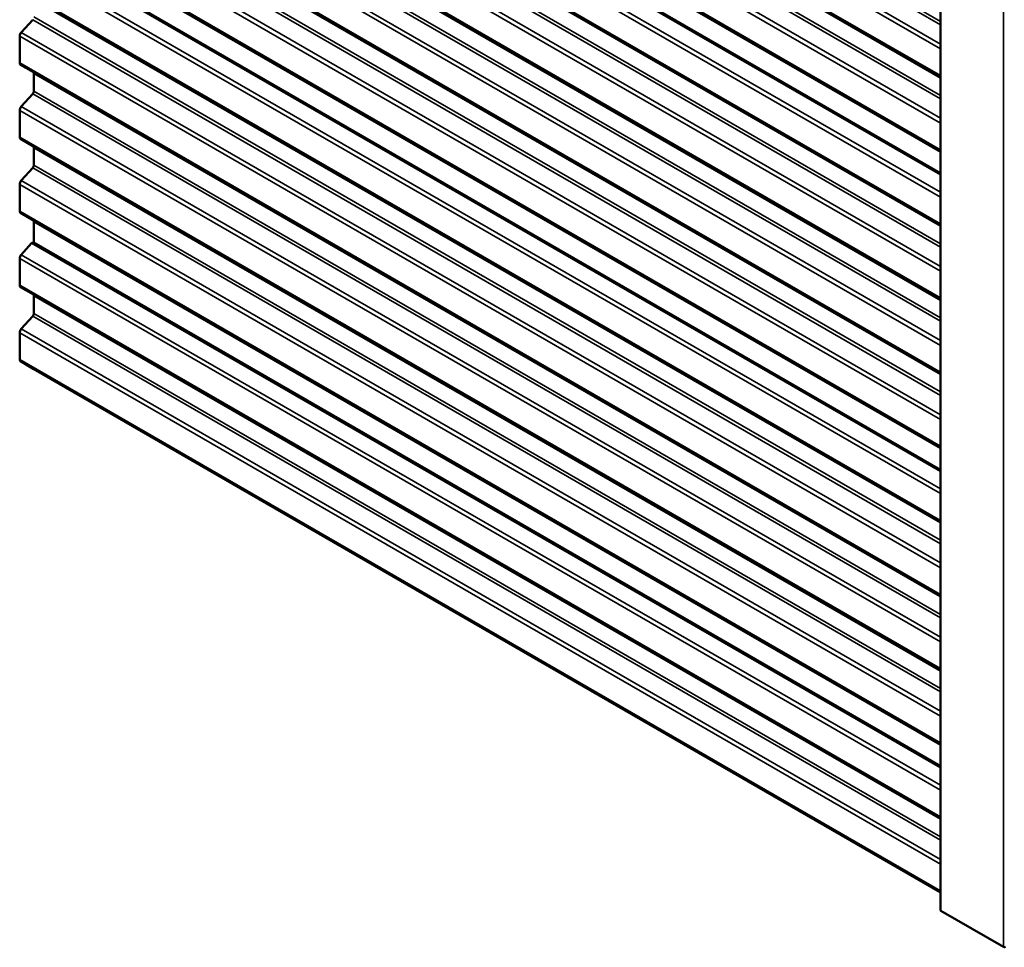
# Model space of a CAD drawing. Units: inches. Extents: x 0.9 to 50.1, y 0.9 to 32.1.
# Drawn here: x 36.4 to 42.9, y 19.9 to 26 of the extents above; entities that cross this region are included whole.
import ezdxf

# ---------------------------------------------------------------- set-up
doc = ezdxf.new("R2010")
doc.units = ezdxf.units.IN
doc.header["$LTSCALE"] = 3
doc.header["$MEASUREMENT"] = 0
doc.layers.add('Visible (ANSI)', color=7, linetype='Continuous', lineweight=50)
doc.layers.add('Visible Narrow (ANSI)', color=7, linetype='Continuous', lineweight=35)

msp = doc.modelspace()

# ---------------------------------------------------------------- linework, layer by layer
at = {"layer": 'Visible (ANSI)'}
for p, q in [((36.4901, 28.45277), (42.48404, 24.99217)), ((42.48404, 27.46746), (42.48404, 20.11899)), ((36.4901, 26.49318), (42.48404, 23.03257)), ((36.48547, 26.00695), (36.40989, 25.92328)), ((36.39907, 25.89755), (36.39907, 25.7211)), ((36.40445, 25.70912), (36.48936, 25.6592)), ((36.4932, 25.65064), (36.4932, 25.53543)), ((36.48547, 25.51705), (36.40989, 25.43338)), ((36.39907, 25.40765), (36.39907, 25.2312)), ((36.40445, 25.21922), (36.48936, 25.1693)), ((36.4932, 25.16074), (36.4932, 25.04553)), ((36.48547, 25.02715), (36.40989, 24.94348)), ((36.39907, 24.91775), (36.39907, 24.7413)), ((36.40445, 24.72932), (36.48936, 24.6794)), ((36.4932, 24.67084), (36.4932, 24.53179)), ((36.47817, 24.52917), (36.40989, 24.45359)), ((36.4901, 24.53358), (42.48404, 21.07298)), ((36.39907, 24.42786), (36.39907, 24.25141)), ((36.40445, 24.23942), (36.48936, 24.18951)), ((36.4932, 24.18095), (36.4932, 24.06573)), ((36.48547, 24.04735), (36.40989, 23.96369)), ((36.39907, 23.93796), (36.39907, 23.76151)), ((36.40445, 23.74953), (36.48838, 23.70018)), ((36.48838, 23.70018), (42.48404, 20.23859)), ((42.89853, 19.87796), (42.48615, 20.11605))]:
    msp.add_line(p, q, dxfattribs=at)
for centre, major_axis, start_param, end_param in [((36.41763, 25.90827), (-0.01313, -0.02273), 4.3570362, 5.4977871), ((36.41763, 25.73182), (-0.01313, -0.02273), 5.4977871, 6.2786549), ((36.47994, 25.64299), (0.00937, 0.01624), 5.4977871, 6.2786549), ((36.47994, 25.52777), (-0.00938, -0.01624), 1.2154436, 2.3561945), ((36.41763, 25.41837), (-0.01313, -0.02273), 4.3570362, 5.4977871), ((36.41763, 25.24192), (-0.01313, -0.02273), 5.4977871, 6.2786549), ((36.47994, 25.15309), (0.00937, 0.01624), 5.4977871, 6.2786549), ((36.47994, 25.03787), (-0.00938, -0.01624), 1.2154436, 2.3561945), ((36.41763, 24.92847), (-0.01313, -0.02273), 4.3570362, 5.4977871), ((36.41763, 24.75202), (-0.01312, -0.02273), 5.4977871, 6.2786549), ((36.47994, 24.66319), (0.00938, 0.01624), 5.4977871, 6.2786549), ((36.4826, 24.52059), (0.0075, 0.01299), 0, 1.2154436), ((36.41763, 24.43857), (-0.01313, -0.02273), 4.3570362, 5.4977871), ((36.41763, 24.26212), (-0.01313, -0.02273), 5.4977871, 6.2786549), ((36.47994, 24.17329), (0.00937, 0.01624), 5.4977871, 6.2786549), ((36.47994, 24.05808), (-0.00938, -0.01624), 1.2154436, 2.3561945), ((36.41763, 23.94868), (-0.01313, -0.02273), 4.3570362, 5.4977871), ((36.41763, 23.77222), (-0.01313, -0.02273), 5.4977871, 6.2786549), ((42.49124, 20.11899), (-0.0072, 0), 0, 0.7853982), ((42.90532, 19.88188), (-0.0096, 0), 0.7853982, 2.3561945)]:
    msp.add_ellipse(centre, major_axis=major_axis, ratio=0.5773503, start_param=start_param, end_param=end_param, dxfattribs=at)
at = {"layer": 'Visible Narrow (ANSI)'}
for p, q in [((42.48404, 25.97296), (36.48547, 29.43623)), ((42.48404, 25.9958), (36.4932, 29.45461)), ((42.48404, 25.84566), (36.40989, 29.35257)), ((42.48404, 25.81368), (36.39907, 29.32684)), ((42.48404, 25.63723), (36.39907, 29.15039)), ((42.48404, 25.62835), (36.40445, 29.1384)), ((42.48404, 25.62746), (36.48936, 29.08848)), ((42.48404, 25.62112), (36.4932, 29.07993)), ((42.48404, 25.5059), (36.4932, 28.96471)), ((42.48404, 25.48306), (36.48547, 28.94633)), ((42.48404, 25.32378), (36.39907, 28.83694)), ((42.48404, 25.35576), (36.40989, 28.86267)), ((42.48404, 25.14733), (36.39907, 28.66049)), ((42.48404, 25.13845), (36.40445, 28.64851)), ((42.48404, 25.13756), (36.48936, 28.59859)), ((42.48404, 25.13122), (36.4932, 28.59003)), ((42.48404, 24.98087), (36.47817, 28.44836)), ((42.48404, 24.86586), (36.40989, 28.37277)), ((42.48404, 24.83388), (36.39907, 28.34704)), ((42.48404, 24.65743), (36.39907, 28.17059)), ((42.48404, 24.64855), (36.40445, 28.15861)), ((42.48404, 24.64766), (36.48936, 28.10869)), ((42.48404, 24.64132), (36.4932, 28.10013)), ((42.48404, 24.52611), (36.4932, 27.98492)), ((42.48404, 24.50327), (36.48547, 27.96654)), ((42.48404, 24.34398), (36.39907, 27.85714)), ((42.48404, 24.37596), (36.40989, 27.88287)), ((42.48404, 24.16753), (36.39907, 27.68069)), ((42.48404, 24.15866), (36.40445, 27.66871)), ((42.48404, 24.15776), (36.48936, 27.61879)), ((42.48404, 24.15142), (36.4932, 27.61023)), ((42.48404, 24.01337), (36.48547, 27.47664)), ((42.48404, 24.03621), (36.4932, 27.49502)), ((42.48615, 20.11605), (42.48615, 27.46452)), ((42.48404, 23.88607), (36.40989, 27.39297)), ((42.48404, 23.85409), (36.39907, 27.36724)), ((42.89853, 19.87796), (42.89853, 27.22643)), ((42.48404, 23.67764), (36.39907, 27.19079)), ((42.48404, 23.66876), (36.40445, 27.17881)), ((42.48404, 23.66787), (36.48936, 27.12889)), ((42.48404, 23.66153), (36.4932, 27.12033)), ((42.48404, 23.54631), (36.4932, 27.00512)), ((42.48404, 23.52347), (36.48547, 26.98674)), ((42.48404, 23.36419), (36.39907, 26.87735)), ((42.48404, 23.39617), (36.40989, 26.90308)), ((42.48404, 23.18774), (36.39907, 26.7009)), ((42.48404, 23.17886), (36.40445, 26.68891)), ((42.48404, 23.17797), (36.48936, 26.63899)), ((42.48404, 23.17163), (36.4932, 26.63044)), ((42.48404, 23.02128), (36.47817, 26.48877)), ((42.48404, 22.87429), (36.39907, 26.38745)), ((42.48404, 22.90627), (36.40989, 26.41318)), ((42.48404, 22.69784), (36.39907, 26.211)), ((42.48404, 22.68896), (36.40445, 26.19902)), ((42.48404, 22.68807), (36.48936, 26.1491)), ((42.48404, 22.68173), (36.4932, 26.14054)), ((42.48404, 22.56652), (36.4932, 26.02532)), ((42.48404, 22.54367), (36.48547, 26.00695)), ((42.48404, 22.38439), (36.39907, 25.89755)), ((42.48404, 22.41637), (36.40989, 25.92328)), ((42.48404, 22.20794), (36.39907, 25.7211)), ((42.48404, 22.19906), (36.40445, 25.70912)), ((42.48404, 22.19817), (36.48936, 25.6592)), ((42.48404, 22.19183), (36.4932, 25.65064)), ((42.48404, 22.05378), (36.48547, 25.51705)), ((42.48404, 22.07662), (36.4932, 25.53543)), ((42.48404, 21.8945), (36.39907, 25.40765)), ((42.48404, 21.92647), (36.40989, 25.43338)), ((42.48404, 21.71804), (36.39907, 25.2312)), ((42.48404, 21.70917), (36.40445, 25.21922)), ((42.48404, 21.70827), (36.48936, 25.1693)), ((42.48404, 21.70193), (36.4932, 25.16074)), ((42.48404, 21.56388), (36.48547, 25.02715)), ((42.48404, 21.58672), (36.4932, 25.04553)), ((42.48404, 21.4046), (36.39907, 24.91775)), ((42.48404, 21.43658), (36.40989, 24.94348)), ((42.48404, 21.22815), (36.39907, 24.7413)), ((42.48404, 21.21927), (36.40445, 24.72932)), ((42.48404, 21.21838), (36.48936, 24.6794)), ((42.48404, 21.21204), (36.4932, 24.67084)), ((42.48404, 21.06169), (36.47817, 24.52917)), ((42.48404, 20.9147), (36.39907, 24.42786)), ((42.48404, 20.94668), (36.40989, 24.45359)), ((42.48404, 20.73825), (36.39907, 24.25141)), ((42.48404, 20.72937), (36.40445, 24.23942)), ((42.48404, 20.72848), (36.48936, 24.18951)), ((42.48404, 20.72214), (36.4932, 24.18095)), ((42.48404, 20.58408), (36.48547, 24.04735)), ((42.48404, 20.60692), (36.4932, 24.06573)), ((42.48404, 20.45678), (36.40989, 23.96369)), ((42.48404, 20.4248), (36.39907, 23.93796)), ((42.48404, 20.24835), (36.39907, 23.76151)), ((42.48404, 20.23947), (36.40445, 23.74953))]:
    msp.add_line(p, q, dxfattribs=at)

doc.saveas('drawing.dxf')
